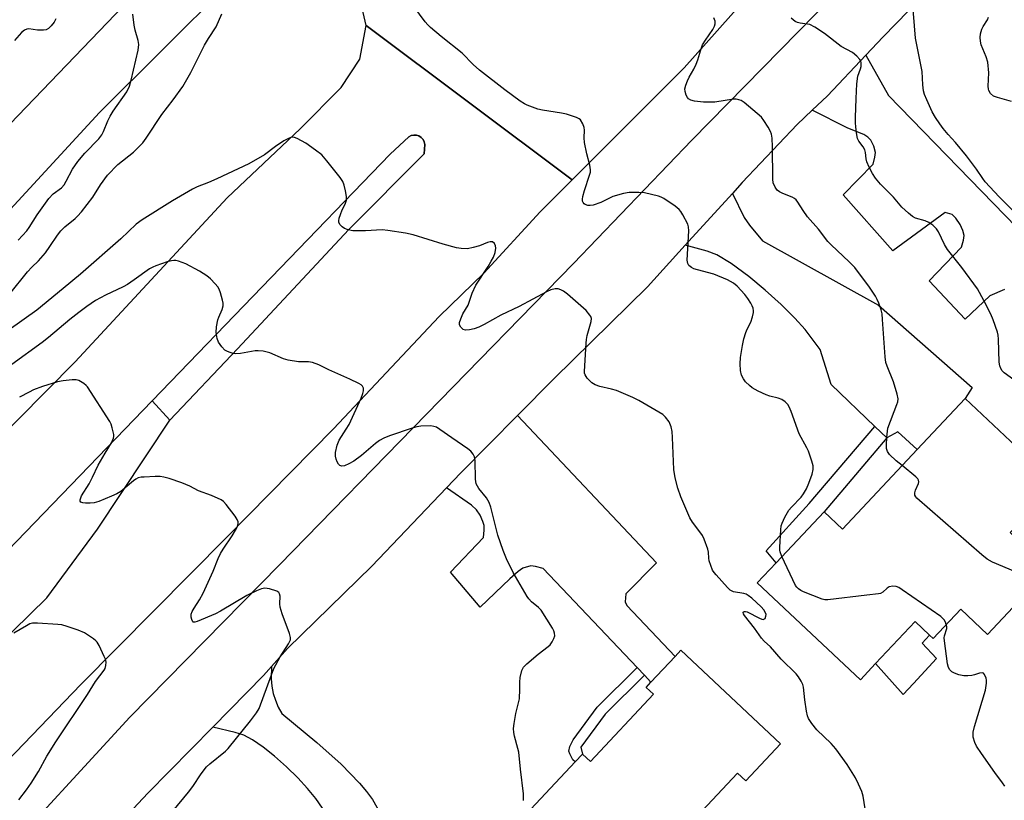
# Model space of a CAD drawing. Units: inches. Extents: x 1285763 to 1291763, y 521450 to 525451.
# Drawn here: x 1288174 to 1288466, y 524106 to 524337 of the extents above; entities that cross this region are included whole.
import ezdxf

# ---------------------------------------------------------------- set-up
doc = ezdxf.new("R2010")
doc.units = ezdxf.units.IN
doc.header["$MEASUREMENT"] = 0
for name, color, linetype in [('BLDG-Footprint', 5, 'Continuous'), ('CULTRL-Pad', 6, 'Continuous'), ('TRANS-Driveway', 251, 'Continuous'), ('TRANS-Non Street Sidewalk', 7, 'Continuous'), ('TRANS-Road', 130, 'Continuous'), ('Undefined', 1, 'Continuous')]:
    doc.layers.add(name, color=color, linetype=linetype)

msp = doc.modelspace()

# ---------------------------------------------------------------- linework, layer by layer
at = {"layer": 'BLDG-Footprint'}
for points, elevation in [([(1288480.84, 524199.43), (1288467.31, 524185.05), (1288478.84, 524174.19), (1288460.63, 524154.84), (1288452.7, 524162.31), (1288444.5, 524153.6), (1288443.38, 524154.66), (1288439.17, 524158.62), (1288427.44, 524146.17), (1288422.9, 524141.35), (1288392.34, 524170.13), (1288397.95, 524176.09), (1288412.16, 524191.18), (1288417.57, 524186.08), (1288439.78, 524209.66), (1288453.97, 524224.73)], 462.86), ([(1288399.25, 524122.38), (1288388.95, 524111.4), (1288386.49, 524113.72), (1288367.11, 524093.07), (1288370.16, 524090.21), (1288363.51, 524083.12), (1288371.37, 524075.75), (1288360.89, 524064.58), (1288352.3, 524072.64), (1288350.3, 524070.51), (1288320.72, 524098.26), (1288338.37, 524117.06), (1288340.53, 524119.37), (1288342.85, 524117.19), (1288361.54, 524137.11), (1288359.37, 524139.15), (1288360.82, 524140.69), (1288367.99, 524148.34), (1288369.67, 524150.13)], 458.24)]:
    msp.add_lwpolyline(points, close=True, dxfattribs=dict(at, elevation=elevation))
at = {"layer": 'CULTRL-Pad'}
for points in [[(1288238.23, 524239.51), (1288218.1, 524218.32), (1288212.9, 524224.08), (1288283.48, 524297.21), (1288288.98, 524302.3), (1288289.68, 524302.68), (1288290.45, 524302.86), (1288291.25, 524302.83), (1288292.01, 524302.59), (1288292.68, 524302.16), (1288293.21, 524301.57), (1288293.56, 524300.86), (1288293.72, 524300.08), (1288293.53, 524297.33), (1288271.22, 524274.9)], [(1288438.7, 524140.31), (1288435.64, 524137), (1288427.44, 524146.17), (1288439.17, 524158.62), (1288443.37, 524154.66), (1288441.23, 524152.27), (1288445.49, 524147.67)]]:
    msp.add_lwpolyline(points, close=True, dxfattribs=at)
at = {"layer": 'TRANS-Driveway'}
for points in [[(1288465.6, 524257.05), (1288461.3, 524255.16), (1288453.96, 524248.3), (1288443.33, 524259.65), (1288452.94, 524269.61), (1288453.49, 524271.65), (1288453.66, 524273.07), (1288453.29, 524274.55), (1288452.48, 524276.37), (1288451.21, 524278.23), (1288450.08, 524279.33), (1288448.01, 524279.87), (1288432.5, 524268.58), (1288417.76, 524285.16), (1288426.67, 524294.25), (1288427.21, 524296.29), (1288427.39, 524297.71), (1288426.93, 524299.58), (1288426.04, 524301.36), (1288425.16, 524302.22), (1288423.9, 524302.97), (1288419.15, 524304.88), (1288408.64, 524310.23), (1288413.14, 524314.48), (1288424.55, 524326.55), (1288431.26, 524314.57), (1288479.63, 524264.86)], [(1288263.41, 524103.34), (1288261.46, 524106.18), (1288258.99, 524109.2), (1288256.14, 524112.28), (1288252.72, 524115.62), (1288249.21, 524118.72), (1288245.8, 524121.42), (1288242.69, 524123.56), (1288240.08, 524124.97), (1288237.55, 524125.78), (1288230.89, 524127.37), (1288245.94, 524142.67), (1288248.27, 524145.3), (1288248.14, 524141.63), (1288248.37, 524139.49), (1288248.81, 524137.37), (1288249.44, 524135.31), (1288250.28, 524133.32), (1288251.31, 524131.42), (1288261.72, 524122.77), (1288268.9, 524116.35), (1288274.41, 524110.73), (1288276.47, 524108.28), (1288278.22, 524105.91), (1288281.69, 524099.78)]]:
    msp.add_lwpolyline(points, dxfattribs=at)
for points in [[(1288430.77, 524213.07), (1288427.19, 524216.51), (1288414.25, 524228.95), (1288410.95, 524239.32), (1288406.53, 524245.22), (1288403.51, 524248.61), (1288399.41, 524252.65), (1288394.69, 524256.91), (1288389.85, 524260.95), (1288384.56, 524264.77), (1288380.34, 524267.36), (1288377.49, 524268.43), (1288370.99, 524270.22), (1288384.96, 524285.56), (1288388.44, 524278.42), (1288390.06, 524276.15), (1288393.91, 524271.47), (1288428.25, 524252.45), (1288456.01, 524228.02), (1288453.97, 524224.73), (1288439.78, 524209.66), (1288434.02, 524214.89)], [(1288358.88, 524142.74), (1288356.7, 524145.03), (1288328.87, 524174.41), (1288326.55, 524175), (1288325.18, 524175.13), (1288322.85, 524174.46), (1288321.4, 524173.53), (1288319, 524171.35), (1288310.17, 524162.95), (1288301.37, 524173.29), (1288311.17, 524183.59), (1288311.38, 524185.7), (1288311.34, 524187.14), (1288310.98, 524188.33), (1288310.14, 524190.16), (1288309.07, 524191.73), (1288307.6, 524193.13), (1288300.13, 524198.27), (1288304.47, 524202.72), (1288321.27, 524219.77), (1288362.41, 524176.01), (1288353.38, 524166.82), (1288353.2, 524164.51), (1288353.66, 524163.43), (1288367.99, 524148.34), (1288360.82, 524140.69)]]:
    msp.add_lwpolyline(points, close=True, dxfattribs=at)
at = {"layer": 'TRANS-Non Street Sidewalk'}
for points in [[(1288430.77, 524213.07), (1288412.16, 524191.18), (1288397.95, 524176.09), (1288394.95, 524179.58), (1288407.76, 524193.66), (1288427.19, 524216.51)], [(1288358.88, 524142.74), (1288347.27, 524131.18), (1288340.02, 524121.44), (1288340.53, 524119.37), (1288338.37, 524117.06), (1288337.69, 524117.7), (1288336.72, 524119.4), (1288336.5, 524120.19), (1288336.72, 524121.64), (1288337.7, 524123.61), (1288344.88, 524133.25), (1288356.7, 524145.03)]]:
    msp.add_lwpolyline(points, close=True, dxfattribs=at)
at = {"layer": 'TRANS-Road'}
for points in [[(1287930.08, 524047.3), (1287992.77, 524115.01), (1288000.78, 524123.67), (1288005.86, 524130.24), (1288008.24, 524133.32), (1288034.07, 524161.9), (1288057.37, 524186.02), (1288065.63, 524194.57), (1288070.94, 524200.4), (1288104.75, 524237.53), (1288109.93, 524242.6), (1288134.51, 524268.46), (1288140.39, 524274.64), (1288149.04, 524283.65), (1288216.34, 524353.69), (1288238.3, 524386.81), (1288249.38, 524362.22), (1288235.04, 524347.15), (1288197.25, 524309.5), (1288081.18, 524183.54), (1287906.77, 523997.49)], [(1288391.01, 524345.71), (1288370.7, 524322.75), (1288337.44, 524289.55), (1288276.37, 524335.31), (1288274.13, 524345.31)]]:
    msp.add_lwpolyline(points, dxfattribs=at)
for points in [[(1288164.8, 524085.22, 0), (1288206.26, 524130.32, 0), (1288250.67, 524175.46, 0), (1288337.79, 524264.73, 0), (1288372.96, 524301.38, 0), (1288409.74, 524338.77, 0), (1288417.6, 524346.79, 0), (1288420.01, 524349.28, 0), (1288451.09, 524381.92, 0), (1288488.7, 524420.81, 0)], [(1288500.75, 524403.26, 0), (1288459.72, 524362.84, 0), (1288429.63, 524331.92, 0), (1288424.55, 524326.55, 0), (1288413.14, 524314.48, 0), (1288408.64, 524310.23, 0), (1288404.15, 524305.99, 0), (1288387.9, 524288.79, 0), (1288384.96, 524285.56, 0), (1288370.99, 524270.22, 0), (1288359.78, 524257.9, 0), (1288332.1, 524230.7, 0), (1288321.27, 524219.77, 0), (1288304.47, 524202.72, 0), (1288300.13, 524198.27, 0), (1288277.99, 524175.09, 0), (1288252.98, 524150.64, 0), (1288248.27, 524145.3, 0), (1288245.94, 524142.67, 0), (1288230.89, 524127.37, 0), (1288211.58, 524107.74, 0), (1288195.87, 524090.97, 0)], [(1288024.33, 524065.35, 0), (1288068.51, 524109.5, 0), (1288130.6, 524175.55, 0), (1288190.06, 524235.65, 0), (1288235.16, 524284.25, 0), (1288256.78, 524304.71, 0), (1288268.91, 524316.94, 0), (1288274.47, 524325.39, 0), (1288276.37, 524335.31, 0), (1288337.44, 524289.55, 0), (1288327.98, 524280.1, 0), (1288311.25, 524261.93, 0), (1288298.02, 524249.1, 0), (1288266.68, 524215.78, 0), (1288235.06, 524183.62, 0), (1288191.77, 524139.98, 0), (1288128.9, 524074.68, 0)], [(1288107.41, 524089.36, 0), (1288146.7, 524131.48, 0), (1288181.66, 524165.66, 0), (1288196.64, 524186.04, 0), (1288218.1, 524218.32, 0), (1288238.23, 524239.51, 0), (1288271.22, 524274.9, 0), (1288293.53, 524297.33, 0), (1288293.72, 524300.08, 0), (1288293.56, 524300.86, 0), (1288293.21, 524301.57, 0), (1288292.68, 524302.16, 0), (1288292.01, 524302.59, 0), (1288291.25, 524302.83, 0), (1288290.45, 524302.86, 0), (1288289.68, 524302.68, 0), (1288288.98, 524302.3, 0), (1288283.48, 524297.21, 0), (1288212.9, 524224.08, 0), (1288132.46, 524140.78, 0), (1288069.6, 524075.94, 0)]]:
    msp.add_polyline3d(points, dxfattribs=at)
at = {"layer": 'Undefined'}
for points, elevation in [([(1288399.66, 524177.9), (1288399.13, 524179.28), (1288399.02, 524179.84), (1288398.98, 524180.68), (1288399.28, 524185.86), (1288399.44, 524186.98), (1288399.67, 524187.77), (1288400.53, 524189.63), (1288401.7, 524191.67), (1288402.44, 524192.55), (1288405.37, 524195.56), (1288406.03, 524196.49), (1288406.91, 524198.03), (1288407.63, 524199.62), (1288408.59, 524202.34), (1288408.87, 524203.7), (1288408.87, 524204.79), (1288408.53, 524206.16), (1288407.51, 524209.15), (1288407.06, 524210.11), (1288404.78, 524214.26), (1288402.35, 524220.93), (1288401.78, 524222.27), (1288401.35, 524223), (1288400.57, 524223.82), (1288399.63, 524224.46), (1288398.57, 524224.85), (1288396.07, 524225.48), (1288394.98, 524225.84), (1288392.63, 524226.96), (1288390.84, 524227.93), (1288389.99, 524228.57), (1288388.89, 524229.7), (1288388.26, 524230.55), (1288387.64, 524231.71), (1288387.32, 524233.07), (1288387.22, 524235.05), (1288387.39, 524236.96), (1288387.93, 524240.51), (1288388.38, 524242.45), (1288388.93, 524244.33), (1288389.35, 524245.33), (1288390.38, 524247.35), (1288390.92, 524248.94), (1288391.22, 524250.28), (1288391.23, 524250.78), (1288391.11, 524251.5), (1288390.86, 524252.22), (1288390.46, 524252.98), (1288389.53, 524254.43), (1288388.64, 524255.59), (1288386.4, 524258.01), (1288385.28, 524258.96), (1288383.46, 524259.89), (1288379.44, 524261.65), (1288374.64, 524262.85), (1288373.53, 524263.19), (1288372.83, 524263.56), (1288372.07, 524264.22), (1288371.71, 524264.82), (1288371.57, 524265.74), (1288372.02, 524274.47), (1288371.97, 524275.62), (1288371.74, 524276.42), (1288370.25, 524279.19), (1288369.65, 524280.16), (1288369.13, 524280.83), (1288368.02, 524281.75), (1288364.61, 524284.01), (1288363.84, 524284.41), (1288363.04, 524284.7), (1288358.87, 524285.69), (1288357.19, 524285.83), (1288354.36, 524285.78), (1288352.66, 524285.52), (1288349.55, 524284.6), (1288348.48, 524284.16), (1288345.9, 524282.9), (1288343.66, 524282.09), (1288342.83, 524281.97), (1288342.04, 524282), (1288341.33, 524282.22), (1288340.97, 524282.49), (1288340.7, 524282.85), (1288340.52, 524283.27), (1288340.48, 524283.8), (1288340.6, 524284.66), (1288341.07, 524286.42), (1288342.62, 524290.98), (1288342.84, 524291.83), (1288342.91, 524292.56), (1288342.71, 524293.91), (1288341.75, 524297.3), (1288341.1, 524300.66), (1288340.97, 524302.07), (1288341.06, 524304.28), (1288341, 524305.09), (1288340.64, 524306.16), (1288339.91, 524307.33), (1288339.51, 524307.69), (1288338.77, 524308.07), (1288335.74, 524309.06), (1288334.29, 524309.36), (1288328.69, 524310.2), (1288327.27, 524310.54), (1288324.06, 524311.73), (1288323.29, 524312.13), (1288322.07, 524312.94), (1288317.52, 524316.22), (1288309.98, 524322.04), (1288308.07, 524323.79), (1288304.86, 524327.13), (1288298.55, 524332.03), (1288295.43, 524334.71), (1288294.61, 524335.54), (1288293.88, 524336.44), (1288288.77, 524343.32)], 462), ([(1288468.8, 524279.84), (1288464.03, 524284.51), (1288459.93, 524288.96), (1288459.19, 524289.94), (1288457.32, 524292.73), (1288454.37, 524296.65), (1288451.07, 524300.67), (1288448.94, 524303.03), (1288447.48, 524304.8), (1288446.44, 524306.17), (1288445.2, 524308.05), (1288444.22, 524309.77), (1288442.64, 524313.26), (1288441.96, 524314.89), (1288441.65, 524316), (1288441.43, 524317.72), (1288441.23, 524321.71), (1288439.29, 524331.57), (1288438.33, 524342.52)], 468), ([(1288170.69, 524255.77), (1288175.92, 524262.29), (1288177.25, 524263.69), (1288179.23, 524265.6), (1288181.25, 524267.89), (1288182.6, 524269.77), (1288184.81, 524273.19), (1288185.77, 524274.45), (1288186.97, 524275.62), (1288190.06, 524278.07), (1288190.8, 524278.81), (1288191.91, 524280.1), (1288195.31, 524284.39), (1288197.61, 524288.12), (1288199.7, 524290.99), (1288202.72, 524294.1), (1288207.35, 524297.77), (1288208.99, 524299.31), (1288210.14, 524300.54), (1288211.15, 524301.94), (1288215.77, 524308.9), (1288219.14, 524313.28), (1288222.01, 524317.22), (1288224.36, 524321.37), (1288228.46, 524329.5), (1288229.59, 524331.43), (1288231.86, 524334.93), (1288233.58, 524338.81)], 460), ([(1288173.21, 524271.74), (1288175.71, 524274.41), (1288176.44, 524275.42), (1288178.78, 524279.25), (1288182.27, 524284.04), (1288183.53, 524285.39), (1288186.01, 524287.25), (1288186.83, 524288.14), (1288187.42, 524289.14), (1288189.26, 524292.77), (1288190.81, 524294.99), (1288192.92, 524297.47), (1288197.05, 524301.7), (1288197.99, 524302.92), (1288198.5, 524303.87), (1288199.8, 524307.11), (1288200.42, 524308.44), (1288201.33, 524309.93), (1288205.34, 524315.64), (1288206.18, 524317.31), (1288206.7, 524319.1), (1288208.7, 524328.05), (1288208.91, 524329.73), (1288208.74, 524330.86), (1288207.89, 524333.97), (1288207.58, 524335.41), (1288207.18, 524338.64)], 458), ([(1288184.32, 524337.26), (1288183.84, 524336.34), (1288182.96, 524335.19), (1288182.16, 524334.4), (1288181.45, 524334.03), (1288180.64, 524333.92), (1288178.9, 524333.97), (1288176.3, 524334.29), (1288175.77, 524334.23), (1288175.05, 524333.95), (1288174.2, 524333.29), (1288172.08, 524330.86)], 458), ([(1288435.26, 524204.86), (1288433.57, 524206.24), (1288431.55, 524208.2), (1288430.93, 524209.1), (1288430.7, 524209.9), (1288430.66, 524211.03), (1288430.78, 524213.35), (1288430.91, 524215.08), (1288431.06, 524215.93), (1288433.75, 524222.98), (1288434, 524223.82), (1288434.07, 524224.66), (1288433.8, 524226.06), (1288432.71, 524229.69), (1288430.84, 524234.33), (1288430.48, 524235.45), (1288430.25, 524237.16), (1288429.5, 524248.16), (1288429.33, 524249.88), (1288429.05, 524251.02), (1288428.38, 524252.98), (1288427.92, 524254.07), (1288427.38, 524255.1), (1288425.66, 524257.8), (1288421.22, 524263.57), (1288419.62, 524265.25), (1288414.24, 524270.29), (1288413.3, 524271.26), (1288410.48, 524274.95), (1288407.25, 524278.63), (1288405.92, 524280.53), (1288404.35, 524283), (1288403.83, 524283.67), (1288403.39, 524284.07), (1288402.65, 524284.48), (1288399.92, 524285.53), (1288398.89, 524286.03), (1288398.28, 524286.55), (1288397.65, 524287.43), (1288397.07, 524288.64), (1288396.9, 524289.8), (1288396.8, 524299.35), (1288396.71, 524301.95), (1288396.57, 524303.08), (1288396.29, 524303.9), (1288395.59, 524305.19), (1288394.32, 524307.21), (1288393.59, 524308.13), (1288388.45, 524312.47), (1288387.55, 524313.06), (1288386.84, 524313.33), (1288386.08, 524313.48), (1288385.26, 524313.48), (1288379.77, 524312.64), (1288378.38, 524312.56), (1288376.38, 524312.64), (1288373.7, 524312.94), (1288372.59, 524313.19), (1288371.94, 524313.59), (1288371.63, 524314), (1288371.28, 524314.7), (1288370.94, 524315.73), (1288370.9, 524316.52), (1288371.17, 524317.61), (1288371.69, 524318.95), (1288372.17, 524320), (1288373.53, 524322.34), (1288374.25, 524323.83), (1288374.72, 524325.13), (1288375.55, 524328.08), (1288376.14, 524329.55), (1288377.02, 524331.02), (1288379.18, 524334.13), (1288379.69, 524335.12), (1288379.86, 524335.85), (1288379.83, 524336.6), (1288379.43, 524337.63)], 464), ([(1288471.69, 524227.97), (1288465.55, 524232.41), (1288464.98, 524232.99), (1288464.54, 524233.66), (1288464.26, 524234.42), (1288464.09, 524235.54), (1288463.9, 524242.39), (1288463.78, 524243.56), (1288463.56, 524244.43), (1288462.29, 524248.09), (1288461.63, 524249.75), (1288459.55, 524253.85), (1288457.66, 524257.25), (1288452.99, 524263.55), (1288448.77, 524268.92), (1288447.87, 524270.44), (1288446.08, 524274.12), (1288445.44, 524275.08), (1288444.37, 524276.09), (1288443.18, 524276.96), (1288442.15, 524277.4), (1288439.23, 524278.24), (1288438.35, 524278.74), (1288437.2, 524279.67), (1288435.22, 524281.49), (1288432.73, 524284.43), (1288428.85, 524288.3), (1288427.42, 524290.02), (1288426.47, 524291.41), (1288425.55, 524293.29), (1288424.86, 524294.94), (1288424.64, 524295.77), (1288424.39, 524297.65), (1288424.18, 524298.42), (1288423.7, 524299.33), (1288422.43, 524301.07), (1288422.08, 524301.79), (1288421.83, 524302.88), (1288421.54, 524305.16), (1288421.43, 524306.58), (1288421.43, 524308.07), (1288421.63, 524313.72), (1288421.88, 524318.05), (1288422.13, 524320.33), (1288422.95, 524322.48), (1288423.12, 524323.21), (1288423.12, 524324.28), (1288423.01, 524324.79), (1288422.79, 524325.26), (1288421.9, 524326.27), (1288420.6, 524327.34), (1288417.19, 524329.13), (1288412.31, 524332.99), (1288409.42, 524334.85), (1288407.91, 524335.58), (1288405.05, 524335.97), (1288404.27, 524336.18), (1288403.54, 524336.53), (1288402.43, 524337.45)], 466), ([(1288467.75, 524312.79), (1288463.54, 524313.95), (1288462.37, 524314.42), (1288461.54, 524315.12), (1288460.99, 524316.05), (1288460.88, 524316.48), (1288460.81, 524317.31), (1288460.97, 524321.31), (1288460.69, 524324.42), (1288460.23, 524326.07), (1288458.76, 524329.63), (1288458.5, 524330.7), (1288458.4, 524331.76), (1288458.5, 524332.85), (1288458.93, 524334.2), (1288459.32, 524334.98), (1288460.56, 524336.96), (1288460.9, 524337.76)], 470), ([(1288424.34, 524103.12), (1288423.77, 524106.89), (1288423.34, 524108.3), (1288422.4, 524110.47), (1288421.47, 524112.31), (1288419.01, 524116.25), (1288415.6, 524120.96), (1288414.28, 524122.52), (1288410, 524126.6), (1288408.49, 524128.45), (1288407.49, 524129.9), (1288407.19, 524130.69), (1288406.91, 524132.07), (1288406.43, 524135.47), (1288406.05, 524139.16), (1288405.82, 524139.97), (1288405.31, 524141), (1288404.55, 524142.23), (1288403.83, 524143.14), (1288399.42, 524147.49), (1288396.24, 524151.11), (1288394.35, 524152.84), (1288393.54, 524153.68), (1288391.52, 524156.68), (1288388.52, 524160.46), (1288388.21, 524160.98), (1288388.15, 524161.3), (1288388.19, 524161.43), (1288388.43, 524161.59), (1288388.82, 524161.62), (1288389.29, 524161.52), (1288392.95, 524159.64), (1288393.69, 524159.35), (1288394.13, 524159.28), (1288394.32, 524159.32), (1288394.63, 524159.58), (1288394.91, 524160.25), (1288394.94, 524160.76), (1288394.72, 524161.45), (1288394.25, 524162.13), (1288393.44, 524162.98), (1288390.69, 524165.57), (1288389.66, 524166.39), (1288389.02, 524166.72), (1288388.3, 524166.96), (1288385.32, 524167.45), (1288384.32, 524167.96), (1288383.49, 524168.75), (1288380.12, 524172.48), (1288379.56, 524173.16), (1288379.09, 524173.89), (1288378.53, 524175.22), (1288378.09, 524176.61), (1288377.94, 524177.47), (1288377.83, 524179.24), (1288377.66, 524180.09), (1288376.55, 524183.08), (1288376.06, 524184.13), (1288375.61, 524184.87), (1288373.13, 524188.11), (1288372.36, 524189.35), (1288369.66, 524195.58), (1288368.78, 524198.17), (1288367.97, 524201.23), (1288367.57, 524203.76), (1288367.23, 524213.21), (1288367.08, 524214.95), (1288366.8, 524216.35), (1288366.16, 524217.85), (1288365.14, 524219.27), (1288364.28, 524220.05), (1288357.25, 524224.2), (1288355.41, 524225.09), (1288350.57, 524227.14), (1288349.14, 524227.56), (1288345.63, 524228.36), (1288344.23, 524228.81), (1288343.26, 524229.4), (1288341.9, 524230.83), (1288341.3, 524231.74), (1288341.13, 524232.25), (1288341.06, 524232.81), (1288341.58, 524241.17), (1288341.69, 524242.29), (1288341.91, 524243.4), (1288343.12, 524247.56), (1288343.17, 524248.52), (1288342.99, 524249.02), (1288342.71, 524249.5), (1288341.59, 524250.84), (1288336.08, 524255.73), (1288334.87, 524256.56), (1288334.07, 524256.95), (1288333.25, 524257.22), (1288332.43, 524257.25), (1288331.08, 524256.95), (1288329.81, 524256.39), (1288321.75, 524252.06), (1288316.28, 524249.48), (1288311.34, 524246.72), (1288309.78, 524245.95), (1288308.42, 524245.42), (1288306.99, 524245.12), (1288305.86, 524245.06), (1288305.12, 524245.26), (1288304.72, 524245.56), (1288304.38, 524245.93), (1288304.06, 524246.58), (1288304.08, 524247.32), (1288304.38, 524248.36), (1288305.05, 524249.89), (1288306.56, 524252.45), (1288307.82, 524255.96), (1288308.86, 524258.4), (1288312.54, 524263.93), (1288313.43, 524265.42), (1288314.08, 524266.69), (1288314.57, 524268), (1288314.8, 524269.32), (1288314.75, 524270.05), (1288314.38, 524270.7), (1288313.82, 524271.15), (1288313.6, 524271.22), (1288313.12, 524271.22), (1288312.34, 524271), (1288310, 524270.02), (1288308.06, 524269.47), (1288306.38, 524269.17), (1288304.52, 524269.18), (1288303.12, 524269.44), (1288299.15, 524270.53), (1288290.29, 524273.25), (1288288.02, 524273.8), (1288282.8, 524274.59), (1288281.06, 524274.77), (1288276.19, 524274.45), (1288272.45, 524274.46), (1288271.01, 524274.73), (1288269.92, 524275.14), (1288269.24, 524275.63), (1288268.69, 524276.26), (1288268.3, 524276.96), (1288268.22, 524277.47), (1288268.34, 524278.26), (1288268.7, 524279.34), (1288269.27, 524280.68), (1288270.16, 524282.35), (1288270.52, 524283.55), (1288270.51, 524284.63), (1288270.22, 524286.34), (1288269.85, 524288.03), (1288269.44, 524289.08), (1288268.61, 524290.29), (1288264.74, 524295.17), (1288263.18, 524296.94), (1288261.32, 524298.39), (1288258.44, 524300.47), (1288255.88, 524301.81), (1288255.09, 524302.1), (1288254.57, 524302.18), (1288254.04, 524302.11), (1288253.5, 524301.94), (1288251.95, 524301.17), (1288249.47, 524299.49), (1288246.2, 524296.94), (1288241.54, 524294.32), (1288232.1, 524289.86), (1288229.65, 524288.81), (1288226.25, 524287.5), (1288224.87, 524286.82), (1288218.94, 524283.39), (1288209.96, 524277.74), (1288208.2, 524276.41), (1288203.64, 524272.09), (1288191.64, 524261.64), (1288186.53, 524257.37), (1288178.7, 524250.99), (1288170.5, 524245.08)], 460), ([(1288322.98, 524105.6), (1288322.99, 524107.58), (1288322.1, 524114.86), (1288321.61, 524119.91), (1288321.38, 524121.07), (1288320.31, 524124.67), (1288320.12, 524125.8), (1288320.06, 524126.96), (1288320.21, 524128.42), (1288320.76, 524131.36), (1288321.79, 524135.78), (1288321.95, 524138.62), (1288321.89, 524140.64), (1288322.07, 524142.1), (1288322.54, 524144.11), (1288323.03, 524145.13), (1288324.01, 524146.16), (1288327.34, 524149.03), (1288330.28, 524151.24), (1288330.9, 524151.79), (1288331.55, 524152.68), (1288332.05, 524153.66), (1288332.27, 524154.43), (1288332.25, 524155.16), (1288332.02, 524155.9), (1288331.64, 524156.65), (1288328.22, 524162.01), (1288327.46, 524162.81), (1288325.37, 524164.47), (1288324.58, 524165.34), (1288324.05, 524166.06), (1288319.9, 524173.16), (1288317.97, 524177.22), (1288316.94, 524179.71), (1288315.44, 524184.22), (1288313.32, 524192.52), (1288312.87, 524193.91), (1288312.06, 524195.34), (1288309.76, 524198.05), (1288309.02, 524199.51), (1288308.79, 524200.89), (1288308.63, 524206.39), (1288308.44, 524207.51), (1288308.11, 524208.26), (1288307.39, 524209.11), (1288306.51, 524209.85), (1288301.73, 524213.09), (1288298.18, 524215.62), (1288297.21, 524216.22), (1288296.42, 524216.51), (1288295.56, 524216.63), (1288292.59, 524216.6), (1288291.43, 524216.39), (1288290.02, 524215.98), (1288283.24, 524213.69), (1288281.63, 524213.05), (1288280.36, 524212.31), (1288279.16, 524211.46), (1288275.02, 524207.91), (1288272.66, 524206.21), (1288271.17, 524205.39), (1288269.91, 524204.85), (1288269.17, 524204.71), (1288268.5, 524204.9), (1288268.16, 524205.26), (1288267.78, 524205.98), (1288267.48, 524206.8), (1288267.27, 524207.64), (1288267.28, 524208.75), (1288267.77, 524210.94), (1288268.33, 524212.42), (1288270.45, 524215.65), (1288271.29, 524217.09), (1288274.9, 524224.86), (1288275.41, 524226.22), (1288275.59, 524227.04), (1288275.56, 524227.8), (1288275.24, 524228.44), (1288274.85, 524228.78), (1288274.14, 524229.21), (1288271.53, 524230.51), (1288265.26, 524233.24), (1288262.32, 524234.77), (1288260.41, 524235.47), (1288259.27, 524235.61), (1288256.33, 524235.65), (1288253.21, 524236.11), (1288251.84, 524236.54), (1288247.81, 524238.32), (1288245.78, 524238.75), (1288244.31, 524238.89), (1288243.44, 524238.85), (1288239.14, 524238.08), (1288237.72, 524237.97), (1288236.87, 524238.12), (1288236.04, 524238.38), (1288235.23, 524238.7), (1288234.48, 524239.12), (1288233.51, 524240.1), (1288232.56, 524241.5), (1288232.16, 524242.57), (1288231.86, 524244.28), (1288231.96, 524246.05), (1288232.36, 524248.11), (1288232.63, 524248.88), (1288233.7, 524251.17), (1288234, 524252.23), (1288233.97, 524253.05), (1288233.8, 524253.89), (1288233.2, 524256.12), (1288232.81, 524257.18), (1288232.36, 524257.9), (1288231.62, 524258.75), (1288230.2, 524260.19), (1288229.13, 524261.14), (1288226.92, 524262.51), (1288222.88, 524264.67), (1288221.83, 524265.12), (1288220.74, 524265.47), (1288219.91, 524265.64), (1288219.37, 524265.66), (1288218.59, 524265.57), (1288217.3, 524265.26), (1288213.98, 524264.13), (1288213.09, 524263.73), (1288212.15, 524263.18), (1288207.59, 524259.89), (1288205.54, 524258.53), (1288204.3, 524257.86), (1288199.09, 524255.38), (1288196.11, 524253.77), (1288193.52, 524252.04), (1288191.12, 524250.28), (1288188.48, 524248.2), (1288182.11, 524242.85), (1288180.29, 524241.41), (1288171.25, 524234.88)], 458), ([(1288218.99, 524102.49), (1288223.66, 524108.12), (1288224.91, 524109.79), (1288227.46, 524113.53), (1288229, 524115.54), (1288230.01, 524116.51), (1288234.64, 524120.23), (1288235.47, 524121.01), (1288242.1, 524129.26), (1288243.87, 524131.61), (1288244.59, 524132.89), (1288245.07, 524133.95), (1288248.98, 524144.77), (1288250.82, 524148.18), (1288253.34, 524152.04), (1288253.73, 524152.81), (1288253.88, 524153.27), (1288253.92, 524153.95), (1288253.65, 524155.07), (1288251.49, 524160.92), (1288250.88, 524162.89), (1288250.77, 524163.89), (1288250.82, 524166.13), (1288250.7, 524166.87), (1288250.45, 524167.24), (1288249.82, 524167.63), (1288247.69, 524168.33), (1288246.33, 524168.53), (1288245.31, 524168.33), (1288243.85, 524167.76), (1288240.95, 524166.41), (1288233.19, 524161.74), (1288231.66, 524160.95), (1288226.26, 524158.64), (1288225.51, 524158.44), (1288225.1, 524158.49), (1288224.94, 524158.61), (1288224.62, 524159.21), (1288224.46, 524159.98), (1288224.51, 524160.8), (1288224.78, 524161.58), (1288225.32, 524162.59), (1288226.94, 524165.11), (1288227.98, 524167.11), (1288230.99, 524173.6), (1288232.47, 524177.36), (1288233.15, 524178.83), (1288233.91, 524180.12), (1288236.62, 524184.05), (1288237.9, 524186.23), (1288238.21, 524186.97), (1288238.37, 524187.7), (1288238.37, 524188.17), (1288238.09, 524188.92), (1288237.47, 524189.87), (1288234.86, 524193.38), (1288234.07, 524194.21), (1288233.37, 524194.68), (1288230.49, 524196.04), (1288226.59, 524197.39), (1288224.05, 524198.75), (1288221.65, 524199.78), (1288217.96, 524201.01), (1288216.35, 524201.45), (1288215.26, 524201.64), (1288213.77, 524201.67), (1288210.48, 524201.49), (1288209.6, 524201.4), (1288208.76, 524201.2), (1288208.02, 524200.82), (1288207.32, 524200.33), (1288203.56, 524197.19), (1288202.38, 524196.48), (1288200.85, 524195.78), (1288197.11, 524194.28), (1288195.68, 524193.86), (1288194.55, 524193.77), (1288193.11, 524193.78), (1288192.32, 524193.86), (1288191.7, 524194.05), (1288191.51, 524194.32), (1288191.51, 524194.71), (1288191.93, 524195.9), (1288194.19, 524199.44), (1288195.25, 524201.47), (1288196.89, 524205.02), (1288198.93, 524208.59), (1288200.8, 524211.66), (1288201.39, 524212.99), (1288201.51, 524213.54), (1288201.5, 524214.08), (1288201.07, 524216.02), (1288200.71, 524217.11), (1288200.33, 524217.9), (1288193.71, 524228.2), (1288193.32, 524228.64), (1288192.65, 524229.21), (1288191.14, 524230.11), (1288190.32, 524230.34), (1288189.16, 524230.34), (1288186.48, 524230.04), (1288184.8, 524229.7), (1288180.41, 524228.29), (1288177.7, 524227.31), (1288176.4, 524226.68), (1288173.56, 524225.11)], 456), ([(1288477.95, 524175.03), (1288476.6, 524173.87), (1288475.69, 524173.43), (1288472.81, 524172.81), (1288471.95, 524172.68), (1288471.09, 524172.67), (1288470.26, 524172.87), (1288468.89, 524173.4), (1288462.09, 524176.3), (1288460.53, 524177.12), (1288458.91, 524178.44), (1288439.68, 524195.2), (1288439.31, 524195.63), (1288439.07, 524196.07), (1288439.01, 524196.78), (1288439.26, 524197.55), (1288440.18, 524199.61), (1288440.24, 524200.11), (1288440.14, 524200.51), (1288439.9, 524200.92), (1288439.32, 524201.53), (1288435.26, 524204.86)], 464), ([(1288448.39, 524157.73), (1288448.14, 524158.42), (1288447.74, 524159.16), (1288447.39, 524159.59), (1288446.73, 524160.16), (1288435.3, 524168.09), (1288434.31, 524168.72), (1288433.53, 524169.06), (1288432.49, 524169.15), (1288431.49, 524168.96), (1288430.87, 524168.57), (1288429.56, 524167.34), (1288428.85, 524166.98), (1288428.31, 524166.84), (1288424.79, 524166.51), (1288413.27, 524165.08), (1288412.4, 524165.1), (1288411.56, 524165.3), (1288406.03, 524167.47), (1288405.23, 524167.85), (1288404.55, 524168.3), (1288404.03, 524168.82), (1288403.71, 524169.3), (1288399.66, 524177.9)], 462), ([(1288173.39, 524105.8), (1288175.63, 524108.78), (1288176.97, 524110.71), (1288179.16, 524114.25), (1288181.65, 524118.76), (1288184.36, 524123.04), (1288193.77, 524137.07), (1288196.14, 524140.85), (1288198.68, 524144.27), (1288198.93, 524144.78), (1288199.17, 524145.58), (1288199.25, 524146.66), (1288199.04, 524147.48), (1288198.71, 524148.3), (1288197.17, 524151.52), (1288196.57, 524152.52), (1288196.2, 524152.95), (1288195.54, 524153.5), (1288192.84, 524155.27), (1288191, 524156.08), (1288187.73, 524157.2), (1288186.08, 524157.67), (1288184.9, 524157.82), (1288178.92, 524158.19), (1288177.45, 524158.16), (1288176.65, 524157.93), (1288175.65, 524157.41), (1288171.89, 524155.17)], 454), ([(1288465.73, 524109.89), (1288465.1, 524110.85), (1288462.79, 524113.86), (1288458.79, 524119.55), (1288457.37, 524121.75), (1288456.86, 524122.78), (1288456.4, 524124.42), (1288456.32, 524125.26), (1288456.37, 524125.83), (1288456.79, 524127.52), (1288459.99, 524138.36), (1288460.29, 524140.43), (1288460.28, 524141.31), (1288460.17, 524141.83), (1288459.68, 524143), (1288459.4, 524143.33), (1288459.08, 524143.48), (1288458.28, 524143.4), (1288456.76, 524142.87), (1288455.92, 524142.69), (1288454.74, 524142.58), (1288453.56, 524142.58), (1288452.14, 524142.85), (1288450.78, 524143.32), (1288450.05, 524143.75), (1288449.45, 524144.35), (1288449.04, 524145.07), (1288448.72, 524146.16), (1288447.82, 524152.95), (1288447.8, 524153.82), (1288447.88, 524154.38), (1288448.52, 524156.57), (1288448.53, 524157.1), (1288448.39, 524157.73)], 462)]:
    msp.add_lwpolyline(points, dxfattribs=dict(at, elevation=elevation))

doc.saveas('drawing.dxf')
